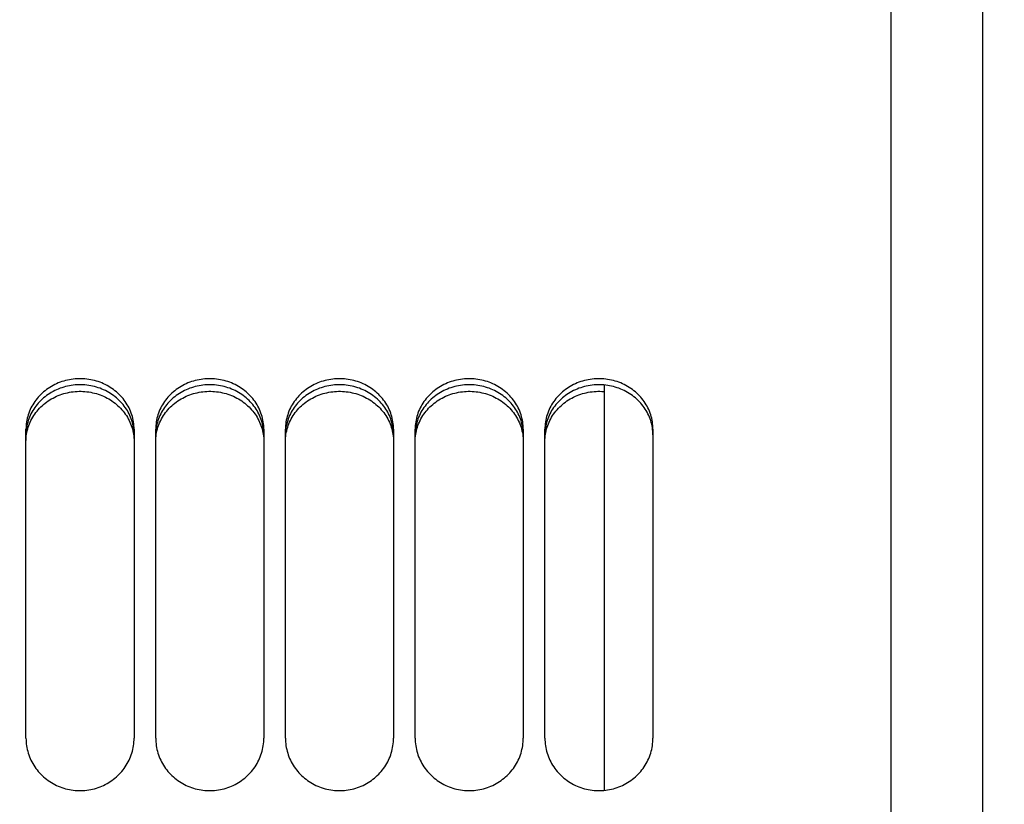
# Paper-space layout 'LSA473-8-002_1' of a CAD drawing. Units: millimetres. Extents: x 0 to 594, y 0 to 420.
# Drawn here: x 309 to 332, y 259 to 277 of the extents above; entities that cross this region are included whole.
import ezdxf

# ---------------------------------------------------------------- set-up
doc = ezdxf.new("R2010")
doc.units = ezdxf.units.MM
doc.header["$LTSCALE"] = 32.67
doc.layers.get('0').update_dxf_attribs({"linetype": 'CONTINUOUS'})
doc.layers.add('SOLIDES', color=7, linetype='CONTINUOUS')
doc.styles.get("Standard").update_dxf_attribs({"font": 'txt', "width": 0.85})
doc.dimstyles.new('DIMSTYLE_5', dxfattribs={"dimtxt": 3.5, "dimasz": 3.5, "dimexe": 1.5, "dimexo": 1, "dimgap": 0.875, "dimtad": 1, "dimdec": 0, "dimlfac": 4, "dimtxsty": 'STANDARD', "dimblk": '_FILLED', "dimblk1": '_FILLED', "dimblk2": '_FILLED', "dimcen": 0.09, "dimclrt": 5, "dimadec": 0, "dimazin": 0, "dimtp": 0.0001, "dimtm": 0.0001, "dimtfac": 1, "dimtdec": 0, "dimtofl": 0, "dimtmove": 0, "dimatfit": 3, "dimldrblk": '_FILLED', "dimfxl": 1, "dimtolj": 1, "dimarcsym": 0})

# ---------------------------------------------------------------- blocks, each defined once
blk = doc.blocks.new('_FILLED')
at = {"color": 0, "linetype": 'BYBLOCK'}
blk.add_solid([(0, 0), (-1, 0.2143), (-1, -0.2143)], dxfattribs=at)
blk = doc.blocks.new('*D12')
at = {"color": 2, "linetype": 'CONTINUOUS'}
for p, q in [((82.461, 310.037), (82.461, 379.55)), ((346.536, 366.348), (346.536, 379.55)), ((82.461, 378.05), (214.499, 378.05)), ((346.536, 378.05), (214.499, 378.05)), ((346.536, 253.102), (346.536, 363.096))]:
    blk.add_line(p, q, dxfattribs=at)
at = {"color": 2, "linetype": 'CONTINUOUS', "xscale": 3.5, "yscale": 3.5, "zscale": 3.5, "rotation": 180}
blk.add_blockref('_FILLED', (82.461, 378.05), dxfattribs=at)
at = {"color": 2, "linetype": 'CONTINUOUS', "xscale": 3.5, "yscale": 3.5, "zscale": 3.5}
blk.add_blockref('_FILLED', (346.536, 378.05), dxfattribs=at)
at = {"color": 5, "linetype": 'CONTINUOUS', "insert": (214.499, 382.425), "char_height": 3.5, "width": 17.85, "attachment_point": 2, "line_spacing_factor": 0.9}
blk.add_mtext('1056', dxfattribs=at)

psp = doc.layouts.new('LSA473-8-002_1')

# ---------------------------------------------------------------- linework, layer by layer
at = {"color": 7, "linetype": 'CONTINUOUS'}
for p, q in [((331.71105, 227.232693), (331.71105, 290.906828)), ((322.96105, 268.653119), (322.96105, 259.278392))]:
    psp.add_line(p, q, dxfattribs=at)
at = {"layer": 'SOLIDES', "color": 7, "linetype": 'CONTINUOUS'}
for p, q in [((329.58605, 287.051798), (329.58605, 162.596053)), ((309.58605, 260.484006), (309.58605, 267.631251)), ((312.08605, 267.631251), (312.08605, 260.484006)), ((312.58605, 260.484006), (312.58605, 267.631251)), ((315.08605, 267.631251), (315.08605, 260.484006)), ((315.58605, 260.484006), (315.58605, 267.631251)), ((318.08605, 267.631251), (318.08605, 260.484006)), ((318.58605, 260.484006), (318.58605, 267.631251)), ((321.08605, 267.631251), (321.08605, 260.484006)), ((321.58605, 260.484006), (321.58605, 267.631251)), ((324.08605, 267.631251), (324.08605, 260.484006))]:
    psp.add_line(p, q, dxfattribs=at)
at = {"layer": 'SOLIDES', "color": 3, "linetype": 'CONTINUOUS'}
for p, q in [((309.599054, 267.664301), (309.593356, 267.622561)), ((312.078744, 267.622561), (312.073046, 267.664301)), ((312.599054, 267.664301), (312.593356, 267.622561)), ((315.078744, 267.622561), (315.073046, 267.664301)), ((315.599054, 267.664301), (315.593356, 267.622561)), ((318.078744, 267.622561), (318.073046, 267.664301)), ((318.599054, 267.664301), (318.593356, 267.622561)), ((321.078744, 267.622561), (321.073046, 267.664301)), ((321.599054, 267.664301), (321.593356, 267.622561)), ((324.078744, 267.622561), (324.073046, 267.664301))]:
    psp.add_line(p, q, dxfattribs=at)
at = {"layer": 'SOLIDES', "color": 7, "linetype": 'CONTINUOUS'}
for points in [[(312.08605, 267.631251), (312.085233, 267.673444), (312.082783, 267.715562), (312.0787, 267.757605), (312.072969, 267.799668), (312.065604, 267.841656), (312.056651, 267.883279), (312.046103, 267.924506), (312.033966, 267.965367), (312.020302, 268.005667), (312.005124, 268.045357), (311.98842, 268.084485), (311.970216, 268.122996), (311.950494, 268.160915), (311.929272, 268.198217), (311.906625, 268.234768), (311.88252, 268.270606), (311.856992, 268.305694), (311.830219, 268.339791), (311.802234, 268.372847), (311.773006, 268.404913), (311.742617, 268.435903), (311.711081, 268.465801), (311.678385, 268.494624), (311.644577, 268.522332), (311.609606, 268.548958), (311.573524, 268.57447), (311.53653, 268.598724), (311.498609, 268.621716), (311.459775, 268.643451), (311.420273, 268.663801), (311.380163, 268.682733), (311.339385, 268.700281), (311.297997, 268.716424), (311.255988, 268.731166), (311.213369, 268.744505), (311.17023, 268.756411), (311.1265, 268.766897), (311.082251, 268.775951), (311.037785, 268.783507), (310.993141, 268.78955), (310.94828, 268.794097), (310.903388, 268.797129), (310.858506, 268.798643), (310.813593, 268.798643), (310.768711, 268.797129), (310.723819, 268.794097), (310.678959, 268.78955), (310.634315, 268.783507), (310.589849, 268.775951), (310.5456, 268.766897), (310.50187, 268.756411), (310.458731, 268.744505), (310.416112, 268.731166), (310.374103, 268.716424), (310.332714, 268.700281), (310.291936, 268.682733), (310.251827, 268.663801), (310.212325, 268.643451), (310.173491, 268.621716), (310.13557, 268.598724), (310.098575, 268.57447), (310.062493, 268.548958), (310.027523, 268.522332), (309.993715, 268.494624), (309.961019, 268.465801), (309.929482, 268.435903), (309.899094, 268.404913), (309.869866, 268.372847), (309.841881, 268.339791), (309.815108, 268.305694), (309.789579, 268.270606), (309.765475, 268.234768), (309.742828, 268.198217), (309.721606, 268.160915), (309.701884, 268.122996), (309.683679, 268.084485), (309.666975, 268.045357), (309.651798, 268.005667), (309.638134, 267.965367), (309.625997, 267.924506), (309.615449, 267.883279), (309.606495, 267.841656), (309.599131, 267.799668), (309.5934, 267.757605), (309.589317, 267.715562), (309.586867, 267.673444), (309.58605, 267.631251)], [(315.08605, 267.631251), (315.085233, 267.673444), (315.082783, 267.715562), (315.0787, 267.757605), (315.072969, 267.799668), (315.065604, 267.841656), (315.056651, 267.883279), (315.046103, 267.924506), (315.033966, 267.965367), (315.020302, 268.005667), (315.005124, 268.045357), (314.98842, 268.084485), (314.970216, 268.122996), (314.950494, 268.160915), (314.929272, 268.198217), (314.906625, 268.234768), (314.88252, 268.270606), (314.856992, 268.305694), (314.830219, 268.339791), (314.802234, 268.372847), (314.773006, 268.404913), (314.742617, 268.435903), (314.711081, 268.465801), (314.678385, 268.494624), (314.644577, 268.522332), (314.609606, 268.548958), (314.573524, 268.57447), (314.53653, 268.598724), (314.498609, 268.621716), (314.459775, 268.643451), (314.420273, 268.663801), (314.380163, 268.682733), (314.339385, 268.700281), (314.297997, 268.716424), (314.255988, 268.731166), (314.213369, 268.744505), (314.17023, 268.756411), (314.1265, 268.766897), (314.082251, 268.775951), (314.037785, 268.783507), (313.993141, 268.78955), (313.94828, 268.794097), (313.903388, 268.797129), (313.858506, 268.798643), (313.813593, 268.798643), (313.768711, 268.797129), (313.723819, 268.794097), (313.678959, 268.78955), (313.634315, 268.783507), (313.589849, 268.775951), (313.5456, 268.766897), (313.50187, 268.756411), (313.458731, 268.744505), (313.416112, 268.731166), (313.374103, 268.716424), (313.332714, 268.700281), (313.291936, 268.682733), (313.251827, 268.663801), (313.212325, 268.643451), (313.173491, 268.621716), (313.13557, 268.598724), (313.098575, 268.57447), (313.062493, 268.548958), (313.027523, 268.522332), (312.993715, 268.494624), (312.961019, 268.465801), (312.929482, 268.435903), (312.899094, 268.404913), (312.869866, 268.372847), (312.841881, 268.339791), (312.815108, 268.305694), (312.789579, 268.270606), (312.765475, 268.234768), (312.742828, 268.198217), (312.721606, 268.160915), (312.701884, 268.122996), (312.683679, 268.084485), (312.666975, 268.045357), (312.651798, 268.005667), (312.638134, 267.965367), (312.625997, 267.924506), (312.615449, 267.883279), (312.606495, 267.841656), (312.599131, 267.799668), (312.5934, 267.757605), (312.589317, 267.715562), (312.586867, 267.673444), (312.58605, 267.631251)], [(318.08605, 267.631251), (318.085233, 267.673444), (318.082783, 267.715562), (318.0787, 267.757605), (318.072969, 267.799668), (318.065604, 267.841656), (318.056651, 267.883279), (318.046103, 267.924506), (318.033966, 267.965367), (318.020302, 268.005667), (318.005124, 268.045357), (317.98842, 268.084485), (317.970216, 268.122996), (317.950494, 268.160915), (317.929272, 268.198217), (317.906625, 268.234768), (317.88252, 268.270606), (317.856992, 268.305694), (317.830219, 268.339791), (317.802234, 268.372847), (317.773006, 268.404913), (317.742617, 268.435903), (317.711081, 268.465801), (317.678385, 268.494624), (317.644577, 268.522332), (317.609606, 268.548958), (317.573524, 268.57447), (317.53653, 268.598724), (317.498609, 268.621716), (317.459775, 268.643451), (317.420273, 268.663801), (317.380163, 268.682733), (317.339385, 268.700281), (317.297997, 268.716424), (317.255988, 268.731166), (317.213369, 268.744505), (317.17023, 268.756411), (317.1265, 268.766897), (317.082251, 268.775951), (317.037785, 268.783507), (316.993141, 268.78955), (316.94828, 268.794097), (316.903388, 268.797129), (316.858506, 268.798643), (316.813593, 268.798643), (316.768711, 268.797129), (316.723819, 268.794097), (316.678959, 268.78955), (316.634315, 268.783507), (316.589849, 268.775951), (316.5456, 268.766897), (316.50187, 268.756411), (316.458731, 268.744505), (316.416112, 268.731166), (316.374103, 268.716424), (316.332714, 268.700281), (316.291936, 268.682733), (316.251827, 268.663801), (316.212325, 268.643451), (316.173491, 268.621716), (316.13557, 268.598724), (316.098575, 268.57447), (316.062493, 268.548958), (316.027523, 268.522332), (315.993715, 268.494624), (315.961019, 268.465801), (315.929482, 268.435903), (315.899094, 268.404913), (315.869866, 268.372847), (315.841881, 268.339791), (315.815108, 268.305694), (315.789579, 268.270606), (315.765475, 268.234768), (315.742828, 268.198217), (315.721606, 268.160915), (315.701884, 268.122996), (315.683679, 268.084485), (315.666975, 268.045357), (315.651798, 268.005667), (315.638134, 267.965367), (315.625997, 267.924506), (315.615449, 267.883279), (315.606495, 267.841656), (315.599131, 267.799668), (315.5934, 267.757605), (315.589317, 267.715562), (315.586867, 267.673444), (315.58605, 267.631251)], [(321.08605, 267.631251), (321.085233, 267.673444), (321.082783, 267.715562), (321.0787, 267.757605), (321.072969, 267.799668), (321.065604, 267.841656), (321.056651, 267.883279), (321.046103, 267.924506), (321.033966, 267.965367), (321.020302, 268.005667), (321.005124, 268.045357), (320.98842, 268.084485), (320.970216, 268.122996), (320.950494, 268.160915), (320.929272, 268.198217), (320.906625, 268.234768), (320.88252, 268.270606), (320.856992, 268.305694), (320.830219, 268.339791), (320.802234, 268.372847), (320.773006, 268.404913), (320.742617, 268.435903), (320.711081, 268.465801), (320.678385, 268.494624), (320.644577, 268.522332), (320.609606, 268.548958), (320.573524, 268.57447), (320.53653, 268.598724), (320.498609, 268.621716), (320.459775, 268.643451), (320.420273, 268.663801), (320.380163, 268.682733), (320.339385, 268.700281), (320.297997, 268.716424), (320.255988, 268.731166), (320.213369, 268.744505), (320.17023, 268.756411), (320.1265, 268.766897), (320.082251, 268.775951), (320.037785, 268.783507), (319.993141, 268.78955), (319.94828, 268.794097), (319.903388, 268.797129), (319.858506, 268.798643), (319.813593, 268.798643), (319.768711, 268.797129), (319.723819, 268.794097), (319.678959, 268.78955), (319.634315, 268.783507), (319.589849, 268.775951), (319.5456, 268.766897), (319.50187, 268.756411), (319.458731, 268.744505), (319.416112, 268.731166), (319.374103, 268.716424), (319.332714, 268.700281), (319.291936, 268.682733), (319.251827, 268.663801), (319.212325, 268.643451), (319.173491, 268.621716), (319.13557, 268.598724), (319.098575, 268.57447), (319.062493, 268.548958), (319.027523, 268.522332), (318.993715, 268.494624), (318.961019, 268.465801), (318.929482, 268.435903), (318.899094, 268.404913), (318.869866, 268.372847), (318.841881, 268.339791), (318.815108, 268.305694), (318.789579, 268.270606), (318.765475, 268.234768), (318.742828, 268.198217), (318.721606, 268.160915), (318.701884, 268.122996), (318.683679, 268.084485), (318.666975, 268.045357), (318.651798, 268.005667), (318.638134, 267.965367), (318.625997, 267.924506), (318.615449, 267.883279), (318.606495, 267.841656), (318.599131, 267.799668), (318.5934, 267.757605), (318.589317, 267.715562), (318.586867, 267.673444), (318.58605, 267.631251)], [(324.08605, 267.631251), (324.085233, 267.673444), (324.082783, 267.715562), (324.0787, 267.757605), (324.072969, 267.799668), (324.065604, 267.841656), (324.056651, 267.883279), (324.046103, 267.924506), (324.033966, 267.965367), (324.020302, 268.005667), (324.005124, 268.045357), (323.98842, 268.084485), (323.970216, 268.122996), (323.950494, 268.160915), (323.929272, 268.198217), (323.906625, 268.234768), (323.88252, 268.270606), (323.856992, 268.305694), (323.830219, 268.339791), (323.802234, 268.372847), (323.773006, 268.404913), (323.742617, 268.435903), (323.711081, 268.465801), (323.678385, 268.494624), (323.644577, 268.522332), (323.609606, 268.548958), (323.573524, 268.57447), (323.53653, 268.598724), (323.498609, 268.621716), (323.459775, 268.643451), (323.420273, 268.663801), (323.380163, 268.682733), (323.339385, 268.700281), (323.297997, 268.716424), (323.255988, 268.731166), (323.213369, 268.744505), (323.17023, 268.756411), (323.1265, 268.766897), (323.082251, 268.775951), (323.037785, 268.783507), (322.993141, 268.78955), (322.94828, 268.794097), (322.903388, 268.797129), (322.858506, 268.798643), (322.813593, 268.798643), (322.768711, 268.797129), (322.723819, 268.794097), (322.678959, 268.78955), (322.634315, 268.783507), (322.589849, 268.775951), (322.5456, 268.766897), (322.50187, 268.756411), (322.458731, 268.744505), (322.416112, 268.731166), (322.374103, 268.716424), (322.332714, 268.700281), (322.291936, 268.682733), (322.251827, 268.663801), (322.212325, 268.643451), (322.173491, 268.621716), (322.13557, 268.598724), (322.098575, 268.57447), (322.062493, 268.548958), (322.027523, 268.522332), (321.993715, 268.494624), (321.961019, 268.465801), (321.929482, 268.435903), (321.899094, 268.404913), (321.869866, 268.372847), (321.841881, 268.339791), (321.815108, 268.305694), (321.789579, 268.270606), (321.765475, 268.234768), (321.742828, 268.198217), (321.721606, 268.160915), (321.701884, 268.122996), (321.683679, 268.084485), (321.666975, 268.045357), (321.651798, 268.005667), (321.638134, 267.965367), (321.625997, 267.924506), (321.615449, 267.883279), (321.606495, 267.841656), (321.599131, 267.799668), (321.5934, 267.757605), (321.589317, 267.715562), (321.586867, 267.673444), (321.58605, 267.631251)], [(309.58605, 260.484006), (309.586867, 260.440435), (309.589317, 260.396926), (309.5934, 260.353478), (309.599131, 260.309991), (309.606495, 260.266566), (309.615449, 260.223503), (309.625997, 260.180833), (309.638134, 260.138525), (309.651798, 260.096784), (309.666975, 260.055658), (309.683679, 260.0151), (309.701884, 259.975169), (309.721606, 259.935837), (309.742828, 259.897132), (309.765475, 259.859193), (309.789579, 259.821982), (309.815108, 259.785538), (309.841881, 259.750112), (309.869866, 259.715757), (309.899094, 259.682421), (309.929482, 259.650195), (309.961019, 259.619094), (309.993715, 259.589105), (310.027523, 259.560268), (310.062493, 259.53255), (310.098575, 259.505986), (310.13557, 259.480726), (310.173491, 259.456775), (310.212325, 259.434129), (310.251827, 259.41292), (310.291936, 259.393188), (310.332714, 259.374894), (310.374103, 259.358062), (310.416112, 259.342689), (310.458731, 259.328778), (310.50187, 259.316359), (310.5456, 259.305421), (310.589849, 259.295975), (310.634315, 259.288091), (310.678959, 259.281786), (310.723819, 259.277042), (310.768711, 259.273877), (310.813593, 259.272298), (310.858506, 259.272298), (310.903388, 259.273877), (310.94828, 259.277042), (310.993141, 259.281786), (311.037785, 259.288091), (311.082251, 259.295975), (311.1265, 259.305421), (311.17023, 259.316359), (311.213369, 259.328778), (311.255988, 259.342689), (311.297997, 259.358062), (311.339385, 259.374894), (311.380163, 259.393188), (311.420273, 259.41292), (311.459775, 259.434129), (311.498609, 259.456775), (311.53653, 259.480726), (311.573524, 259.505986), (311.609606, 259.53255), (311.644577, 259.560268), (311.678385, 259.589105), (311.711081, 259.619094), (311.742617, 259.650195), (311.773006, 259.682421), (311.802234, 259.715757), (311.830219, 259.750112), (311.856992, 259.785538), (311.88252, 259.821982), (311.906625, 259.859193), (311.929272, 259.897132), (311.950494, 259.935837), (311.970216, 259.975169), (311.98842, 260.0151), (312.005124, 260.055658), (312.020302, 260.096784), (312.033966, 260.138525), (312.046103, 260.180833), (312.056651, 260.223503), (312.065604, 260.266566), (312.072969, 260.309991), (312.0787, 260.353478), (312.082783, 260.396926), (312.085233, 260.440435), (312.08605, 260.484006)], [(312.58605, 260.484006), (312.586867, 260.440435), (312.589317, 260.396926), (312.5934, 260.353478), (312.599131, 260.309991), (312.606495, 260.266566), (312.615449, 260.223503), (312.625997, 260.180833), (312.638134, 260.138525), (312.651798, 260.096784), (312.666975, 260.055658), (312.683679, 260.0151), (312.701884, 259.975169), (312.721606, 259.935837), (312.742828, 259.897132), (312.765475, 259.859193), (312.789579, 259.821982), (312.815108, 259.785538), (312.841881, 259.750112), (312.869866, 259.715757), (312.899094, 259.682421), (312.929482, 259.650195), (312.961019, 259.619094), (312.993715, 259.589105), (313.027523, 259.560268), (313.062493, 259.53255), (313.098575, 259.505986), (313.13557, 259.480726), (313.173491, 259.456775), (313.212325, 259.434129), (313.251827, 259.41292), (313.291936, 259.393188), (313.332714, 259.374894), (313.374103, 259.358062), (313.416112, 259.342689), (313.458731, 259.328778), (313.50187, 259.316359), (313.5456, 259.305421), (313.589849, 259.295975), (313.634315, 259.288091), (313.678959, 259.281786), (313.723819, 259.277042), (313.768711, 259.273877), (313.813593, 259.272298), (313.858506, 259.272298), (313.903388, 259.273877), (313.94828, 259.277042), (313.993141, 259.281786), (314.037785, 259.288091), (314.082251, 259.295975), (314.1265, 259.305421), (314.17023, 259.316359), (314.213369, 259.328778), (314.255988, 259.342689), (314.297997, 259.358062), (314.339385, 259.374894), (314.380163, 259.393188), (314.420273, 259.41292), (314.459775, 259.434129), (314.498609, 259.456775), (314.53653, 259.480726), (314.573524, 259.505986), (314.609606, 259.53255), (314.644577, 259.560268), (314.678385, 259.589105), (314.711081, 259.619094), (314.742617, 259.650195), (314.773006, 259.682421), (314.802234, 259.715757), (314.830219, 259.750112), (314.856992, 259.785538), (314.88252, 259.821982), (314.906625, 259.859193), (314.929272, 259.897132), (314.950494, 259.935837), (314.970216, 259.975169), (314.98842, 260.0151), (315.005124, 260.055658), (315.020302, 260.096784), (315.033966, 260.138525), (315.046103, 260.180833), (315.056651, 260.223503), (315.065604, 260.266566), (315.072969, 260.309991), (315.0787, 260.353478), (315.082783, 260.396926), (315.085233, 260.440435), (315.08605, 260.484006)], [(315.58605, 260.484006), (315.586867, 260.440435), (315.589317, 260.396926), (315.5934, 260.353478), (315.599131, 260.309991), (315.606495, 260.266566), (315.615449, 260.223503), (315.625997, 260.180833), (315.638134, 260.138525), (315.651798, 260.096784), (315.666975, 260.055658), (315.683679, 260.0151), (315.701884, 259.975169), (315.721606, 259.935837), (315.742828, 259.897132), (315.765475, 259.859193), (315.789579, 259.821982), (315.815108, 259.785538), (315.841881, 259.750112), (315.869866, 259.715757), (315.899094, 259.682421), (315.929482, 259.650195), (315.961019, 259.619094), (315.993715, 259.589105), (316.027523, 259.560268), (316.062493, 259.53255), (316.098575, 259.505986), (316.13557, 259.480726), (316.173491, 259.456775), (316.212325, 259.434129), (316.251827, 259.41292), (316.291936, 259.393188), (316.332714, 259.374894), (316.374103, 259.358062), (316.416112, 259.342689), (316.458731, 259.328778), (316.50187, 259.316359), (316.5456, 259.305421), (316.589849, 259.295975), (316.634315, 259.288091), (316.678959, 259.281786), (316.723819, 259.277042), (316.768711, 259.273877), (316.813593, 259.272298), (316.858506, 259.272298), (316.903388, 259.273877), (316.94828, 259.277042), (316.993141, 259.281786), (317.037785, 259.288091), (317.082251, 259.295975), (317.1265, 259.305421), (317.17023, 259.316359), (317.213369, 259.328778), (317.255988, 259.342689), (317.297997, 259.358062), (317.339385, 259.374894), (317.380163, 259.393188), (317.420273, 259.41292), (317.459775, 259.434129), (317.498609, 259.456775), (317.53653, 259.480726), (317.573524, 259.505986), (317.609606, 259.53255), (317.644577, 259.560268), (317.678385, 259.589105), (317.711081, 259.619094), (317.742617, 259.650195), (317.773006, 259.682421), (317.802234, 259.715757), (317.830219, 259.750112), (317.856992, 259.785538), (317.88252, 259.821982), (317.906625, 259.859193), (317.929272, 259.897132), (317.950494, 259.935837), (317.970216, 259.975169), (317.98842, 260.0151), (318.005124, 260.055658), (318.020302, 260.096784), (318.033966, 260.138525), (318.046103, 260.180833), (318.056651, 260.223503), (318.065604, 260.266566), (318.072969, 260.309991), (318.0787, 260.353478), (318.082783, 260.396926), (318.085233, 260.440435), (318.08605, 260.484006)], [(318.58605, 260.484006), (318.586867, 260.440435), (318.589317, 260.396926), (318.5934, 260.353478), (318.599131, 260.309991), (318.606495, 260.266566), (318.615449, 260.223503), (318.625997, 260.180833), (318.638134, 260.138525), (318.651798, 260.096784), (318.666975, 260.055658), (318.683679, 260.0151), (318.701884, 259.975169), (318.721606, 259.935837), (318.742828, 259.897132), (318.765475, 259.859193), (318.789579, 259.821982), (318.815108, 259.785538), (318.841881, 259.750112), (318.869866, 259.715757), (318.899094, 259.682421), (318.929482, 259.650195), (318.961019, 259.619094), (318.993715, 259.589105), (319.027523, 259.560268), (319.062493, 259.53255), (319.098575, 259.505986), (319.13557, 259.480726), (319.173491, 259.456775), (319.212325, 259.434129), (319.251827, 259.41292), (319.291936, 259.393188), (319.332714, 259.374894), (319.374103, 259.358062), (319.416112, 259.342689), (319.458731, 259.328778), (319.50187, 259.316359), (319.5456, 259.305421), (319.589849, 259.295975), (319.634315, 259.288091), (319.678959, 259.281786), (319.723819, 259.277042), (319.768711, 259.273877), (319.813593, 259.272298), (319.858506, 259.272298), (319.903388, 259.273877), (319.94828, 259.277042), (319.993141, 259.281786), (320.037785, 259.288091), (320.082251, 259.295975), (320.1265, 259.305421), (320.17023, 259.316359), (320.213369, 259.328778), (320.255988, 259.342689), (320.297997, 259.358062), (320.339385, 259.374894), (320.380163, 259.393188), (320.420273, 259.41292), (320.459775, 259.434129), (320.498609, 259.456775), (320.53653, 259.480726), (320.573524, 259.505986), (320.609606, 259.53255), (320.644577, 259.560268), (320.678385, 259.589105), (320.711081, 259.619094), (320.742617, 259.650195), (320.773006, 259.682421), (320.802234, 259.715757), (320.830219, 259.750112), (320.856992, 259.785538), (320.88252, 259.821982), (320.906625, 259.859193), (320.929272, 259.897132), (320.950494, 259.935837), (320.970216, 259.975169), (320.98842, 260.0151), (321.005124, 260.055658), (321.020302, 260.096784), (321.033966, 260.138525), (321.046103, 260.180833), (321.056651, 260.223503), (321.065604, 260.266566), (321.072969, 260.309991), (321.0787, 260.353478), (321.082783, 260.396926), (321.085233, 260.440435), (321.08605, 260.484006)], [(321.58605, 260.484006), (321.586867, 260.440435), (321.589317, 260.396926), (321.5934, 260.353478), (321.599131, 260.309991), (321.606495, 260.266566), (321.615449, 260.223503), (321.625997, 260.180833), (321.638134, 260.138525), (321.651798, 260.096784), (321.666975, 260.055658), (321.683679, 260.0151), (321.701884, 259.975169), (321.721606, 259.935837), (321.742828, 259.897132), (321.765475, 259.859193), (321.789579, 259.821982), (321.815108, 259.785538), (321.841881, 259.750112), (321.869866, 259.715757), (321.899094, 259.682421), (321.929482, 259.650195), (321.961019, 259.619094), (321.993715, 259.589105), (322.027523, 259.560268), (322.062493, 259.53255), (322.098575, 259.505986), (322.13557, 259.480726), (322.173491, 259.456775), (322.212325, 259.434129), (322.251827, 259.41292), (322.291936, 259.393188), (322.332714, 259.374894), (322.374103, 259.358062), (322.416112, 259.342689), (322.458731, 259.328778), (322.50187, 259.316359), (322.5456, 259.305421), (322.589849, 259.295975), (322.634315, 259.288091), (322.678959, 259.281786), (322.723819, 259.277042), (322.768711, 259.273877), (322.813593, 259.272298), (322.858506, 259.272298), (322.903388, 259.273877), (322.94828, 259.277042), (322.993141, 259.281786), (323.037785, 259.288091), (323.082251, 259.295975), (323.1265, 259.305421), (323.17023, 259.316359), (323.213369, 259.328778), (323.255988, 259.342689), (323.297997, 259.358062), (323.339385, 259.374894), (323.380163, 259.393188), (323.420273, 259.41292), (323.459775, 259.434129), (323.498609, 259.456775), (323.53653, 259.480726), (323.573524, 259.505986), (323.609606, 259.53255), (323.644577, 259.560268), (323.678385, 259.589105), (323.711081, 259.619094), (323.742617, 259.650195), (323.773006, 259.682421), (323.802234, 259.715757), (323.830219, 259.750112), (323.856992, 259.785538), (323.88252, 259.821982), (323.906625, 259.859193), (323.929272, 259.897132), (323.950494, 259.935837), (323.970216, 259.975169), (323.98842, 260.0151), (324.005124, 260.055658), (324.020302, 260.096784), (324.033966, 260.138525), (324.046103, 260.180833), (324.056651, 260.223503), (324.065604, 260.266566), (324.072969, 260.309991), (324.0787, 260.353478), (324.082783, 260.396926), (324.085233, 260.440435), (324.08605, 260.484006)]]:
    psp.add_lwpolyline(points, dxfattribs=at)
at = {"layer": 'SOLIDES', "color": 3, "linetype": 'CONTINUOUS'}
for points in [[(312.073046, 267.664301), (312.065725, 267.705969), (312.056821, 267.747281), (312.046331, 267.788206), (312.034259, 267.828775), (312.020665, 267.868793), (312.005562, 267.908214), (311.988939, 267.947085), (311.970817, 267.98535), (311.95118, 268.023035), (311.930046, 268.060115), (311.907485, 268.09646), (311.883463, 268.132107), (311.858015, 268.16702), (311.831318, 268.200958), (311.803402, 268.233872), (311.774236, 268.265811), (311.743904, 268.296686), (311.712418, 268.326482), (311.679765, 268.355215), (311.645991, 268.382844), (311.611044, 268.409403), (311.574976, 268.434858), (311.537982, 268.459066), (311.500047, 268.482023), (311.461187, 268.503733), (311.421647, 268.524065), (311.381489, 268.542985), (311.34065, 268.560527), (311.299192, 268.576668), (311.257105, 268.59141), (311.214399, 268.604752), (311.171165, 268.616662), (311.127329, 268.627153), (311.082966, 268.636214), (311.038379, 268.643777), (310.993609, 268.649825), (310.948616, 268.654377), (310.903591, 268.657413), (310.858574, 268.658928), (310.813525, 268.658928), (310.768509, 268.657413), (310.723483, 268.654377), (310.678491, 268.649825), (310.633721, 268.643777), (310.589134, 268.636214), (310.54477, 268.627153), (310.500935, 268.616662), (310.4577, 268.604752), (310.414994, 268.59141), (310.372907, 268.576668), (310.33145, 268.560527), (310.290611, 268.542985), (310.250452, 268.524065), (310.210912, 268.503733), (310.172052, 268.482023), (310.134118, 268.459066), (310.097124, 268.434858), (310.061056, 268.409403), (310.026109, 268.382844), (309.992335, 268.355215), (309.959682, 268.326482), (309.928196, 268.296686), (309.897864, 268.265811), (309.868698, 268.233872), (309.840782, 268.200958), (309.814084, 268.16702), (309.788637, 268.132107), (309.764615, 268.09646), (309.742054, 268.060115), (309.72092, 268.023035), (309.701283, 267.98535), (309.683161, 267.947085), (309.666537, 267.908214), (309.651435, 267.868793), (309.637841, 267.828775), (309.625769, 267.788206), (309.615278, 267.747281), (309.606375, 267.705969), (309.599054, 267.664301)], [(309.615278, 267.595615), (309.625769, 267.636574), (309.637841, 267.677176), (309.651435, 267.717227), (309.666537, 267.75668), (309.683161, 267.795583), (309.701283, 267.833879), (309.72092, 267.871595), (309.742054, 267.908706), (309.764615, 267.945081), (309.788637, 267.980757), (309.814084, 268.015699), (309.840782, 268.049665), (309.868698, 268.082606), (309.897864, 268.114572), (309.928196, 268.145473), (309.959682, 268.175293), (309.992335, 268.20405), (310.026109, 268.231702), (310.061056, 268.258283), (310.097124, 268.28376), (310.134118, 268.307989), (310.172052, 268.330965), (310.210912, 268.352693), (310.250452, 268.373042), (310.290611, 268.391977), (310.33145, 268.409534), (310.372907, 268.425689), (310.414994, 268.440443), (310.4577, 268.453796), (310.500935, 268.465717), (310.54477, 268.476217), (310.589134, 268.485285), (310.633721, 268.492854), (310.678491, 268.498908), (310.723483, 268.503463), (310.768509, 268.506502), (310.813525, 268.508018), (310.858574, 268.508018), (310.903591, 268.506502), (310.948616, 268.503463), (310.993609, 268.498908), (311.038379, 268.492854), (311.082966, 268.485285), (311.127329, 268.476217), (311.171165, 268.465717), (311.214399, 268.453796), (311.257105, 268.440443), (311.299192, 268.425689), (311.34065, 268.409534), (311.381489, 268.391977), (311.421647, 268.373042), (311.461187, 268.352693), (311.500047, 268.330965), (311.537982, 268.307989), (311.574976, 268.28376), (311.611044, 268.258283), (311.645991, 268.231702), (311.679765, 268.20405), (311.712418, 268.175293), (311.743904, 268.145473), (311.774236, 268.114572), (311.803402, 268.082606), (311.831318, 268.049665), (311.858015, 268.015699), (311.883463, 267.980757), (311.907485, 267.945081), (311.930046, 267.908706), (311.95118, 267.871595), (311.970817, 267.833879), (311.988939, 267.795583), (312.005562, 267.75668), (312.020665, 267.717227), (312.034259, 267.677176), (312.046331, 267.636574), (312.056821, 267.595615)], [(315.073046, 267.664301), (315.065725, 267.705969), (315.056821, 267.747281), (315.046331, 267.788206), (315.034259, 267.828775), (315.020665, 267.868793), (315.005562, 267.908214), (314.988939, 267.947085), (314.970817, 267.98535), (314.95118, 268.023035), (314.930046, 268.060115), (314.907485, 268.09646), (314.883463, 268.132107), (314.858015, 268.16702), (314.831318, 268.200958), (314.803402, 268.233872), (314.774236, 268.265811), (314.743904, 268.296686), (314.712418, 268.326482), (314.679765, 268.355215), (314.645991, 268.382844), (314.611044, 268.409403), (314.574976, 268.434858), (314.537982, 268.459066), (314.500047, 268.482023), (314.461187, 268.503733), (314.421647, 268.524065), (314.381489, 268.542985), (314.34065, 268.560527), (314.299192, 268.576668), (314.257105, 268.59141), (314.214399, 268.604752), (314.171165, 268.616662), (314.127329, 268.627153), (314.082966, 268.636214), (314.038379, 268.643777), (313.993609, 268.649825), (313.948616, 268.654377), (313.903591, 268.657413), (313.858574, 268.658928), (313.813525, 268.658928), (313.768509, 268.657413), (313.723483, 268.654377), (313.678491, 268.649825), (313.633721, 268.643777), (313.589134, 268.636214), (313.54477, 268.627153), (313.500935, 268.616662), (313.4577, 268.604752), (313.414994, 268.59141), (313.372907, 268.576668), (313.33145, 268.560527), (313.290611, 268.542985), (313.250452, 268.524065), (313.210912, 268.503733), (313.172052, 268.482023), (313.134118, 268.459066), (313.097124, 268.434858), (313.061056, 268.409403), (313.026109, 268.382844), (312.992335, 268.355215), (312.959682, 268.326482), (312.928196, 268.296686), (312.897864, 268.265811), (312.868698, 268.233872), (312.840782, 268.200958), (312.814084, 268.16702), (312.788637, 268.132107), (312.764615, 268.09646), (312.742054, 268.060115), (312.72092, 268.023035), (312.701283, 267.98535), (312.683161, 267.947085), (312.666537, 267.908214), (312.651435, 267.868793), (312.637841, 267.828775), (312.625769, 267.788206), (312.615278, 267.747281), (312.606375, 267.705969), (312.599054, 267.664301)], [(312.615278, 267.595615), (312.625769, 267.636574), (312.637841, 267.677176), (312.651435, 267.717227), (312.666537, 267.75668), (312.683161, 267.795583), (312.701283, 267.833879), (312.72092, 267.871595), (312.742054, 267.908706), (312.764615, 267.945081), (312.788637, 267.980757), (312.814084, 268.015699), (312.840782, 268.049665), (312.868698, 268.082606), (312.897864, 268.114572), (312.928196, 268.145473), (312.959682, 268.175293), (312.992335, 268.20405), (313.026109, 268.231702), (313.061056, 268.258283), (313.097124, 268.28376), (313.134118, 268.307989), (313.172052, 268.330965), (313.210912, 268.352693), (313.250452, 268.373042), (313.290611, 268.391977), (313.33145, 268.409534), (313.372907, 268.425689), (313.414994, 268.440443), (313.4577, 268.453796), (313.500935, 268.465717), (313.54477, 268.476217), (313.589134, 268.485285), (313.633721, 268.492854), (313.678491, 268.498908), (313.723483, 268.503463), (313.768509, 268.506502), (313.813525, 268.508018), (313.858574, 268.508018), (313.903591, 268.506502), (313.948616, 268.503463), (313.993609, 268.498908), (314.038379, 268.492854), (314.082966, 268.485285), (314.127329, 268.476217), (314.171165, 268.465717), (314.214399, 268.453796), (314.257105, 268.440443), (314.299192, 268.425689), (314.34065, 268.409534), (314.381489, 268.391977), (314.421647, 268.373042), (314.461187, 268.352693), (314.500047, 268.330965), (314.537982, 268.307989), (314.574976, 268.28376), (314.611044, 268.258283), (314.645991, 268.231702), (314.679765, 268.20405), (314.712418, 268.175293), (314.743904, 268.145473), (314.774236, 268.114572), (314.803402, 268.082606), (314.831318, 268.049665), (314.858015, 268.015699), (314.883463, 267.980757), (314.907485, 267.945081), (314.930046, 267.908706), (314.95118, 267.871595), (314.970817, 267.833879), (314.988939, 267.795583), (315.005562, 267.75668), (315.020665, 267.717227), (315.034259, 267.677176), (315.046331, 267.636574), (315.056821, 267.595615)], [(318.073046, 267.664301), (318.065725, 267.705969), (318.056821, 267.747281), (318.046331, 267.788206), (318.034259, 267.828775), (318.020665, 267.868793), (318.005562, 267.908214), (317.988939, 267.947085), (317.970817, 267.98535), (317.95118, 268.023035), (317.930046, 268.060115), (317.907485, 268.09646), (317.883463, 268.132107), (317.858015, 268.16702), (317.831318, 268.200958), (317.803402, 268.233872), (317.774236, 268.265811), (317.743904, 268.296686), (317.712418, 268.326482), (317.679765, 268.355215), (317.645991, 268.382844), (317.611044, 268.409403), (317.574976, 268.434858), (317.537982, 268.459066), (317.500047, 268.482023), (317.461187, 268.503733), (317.421647, 268.524065), (317.381489, 268.542985), (317.34065, 268.560527), (317.299192, 268.576668), (317.257105, 268.59141), (317.214399, 268.604752), (317.171165, 268.616662), (317.127329, 268.627153), (317.082966, 268.636214), (317.038379, 268.643777), (316.993609, 268.649825), (316.948616, 268.654377), (316.903591, 268.657413), (316.858574, 268.658928), (316.813525, 268.658928), (316.768509, 268.657413), (316.723483, 268.654377), (316.678491, 268.649825), (316.633721, 268.643777), (316.589134, 268.636214), (316.54477, 268.627153), (316.500935, 268.616662), (316.4577, 268.604752), (316.414994, 268.59141), (316.372907, 268.576668), (316.33145, 268.560527), (316.290611, 268.542985), (316.250452, 268.524065), (316.210912, 268.503733), (316.172052, 268.482023), (316.134118, 268.459066), (316.097124, 268.434858), (316.061056, 268.409403), (316.026109, 268.382844), (315.992335, 268.355215), (315.959682, 268.326482), (315.928196, 268.296686), (315.897864, 268.265811), (315.868698, 268.233872), (315.840782, 268.200958), (315.814084, 268.16702), (315.788637, 268.132107), (315.764615, 268.09646), (315.742054, 268.060115), (315.72092, 268.023035), (315.701283, 267.98535), (315.683161, 267.947085), (315.666537, 267.908214), (315.651435, 267.868793), (315.637841, 267.828775), (315.625769, 267.788206), (315.615278, 267.747281), (315.606375, 267.705969), (315.599054, 267.664301)], [(315.615278, 267.595615), (315.625769, 267.636574), (315.637841, 267.677176), (315.651435, 267.717227), (315.666537, 267.75668), (315.683161, 267.795583), (315.701283, 267.833879), (315.72092, 267.871595), (315.742054, 267.908706), (315.764615, 267.945081), (315.788637, 267.980757), (315.814084, 268.015699), (315.840782, 268.049665), (315.868698, 268.082606), (315.897864, 268.114572), (315.928196, 268.145473), (315.959682, 268.175293), (315.992335, 268.20405), (316.026109, 268.231702), (316.061056, 268.258283), (316.097124, 268.28376), (316.134118, 268.307989), (316.172052, 268.330965), (316.210912, 268.352693), (316.250452, 268.373042), (316.290611, 268.391977), (316.33145, 268.409534), (316.372907, 268.425689), (316.414994, 268.440443), (316.4577, 268.453796), (316.500935, 268.465717), (316.54477, 268.476217), (316.589134, 268.485285), (316.633721, 268.492854), (316.678491, 268.498908), (316.723483, 268.503463), (316.768509, 268.506502), (316.813525, 268.508018), (316.858574, 268.508018), (316.903591, 268.506502), (316.948616, 268.503463), (316.993609, 268.498908), (317.038379, 268.492854), (317.082966, 268.485285), (317.127329, 268.476217), (317.171165, 268.465717), (317.214399, 268.453796), (317.257105, 268.440443), (317.299192, 268.425689), (317.34065, 268.409534), (317.381489, 268.391977), (317.421647, 268.373042), (317.461187, 268.352693), (317.500047, 268.330965), (317.537982, 268.307989), (317.574976, 268.28376), (317.611044, 268.258283), (317.645991, 268.231702), (317.679765, 268.20405), (317.712418, 268.175293), (317.743904, 268.145473), (317.774236, 268.114572), (317.803402, 268.082606), (317.831318, 268.049665), (317.858015, 268.015699), (317.883463, 267.980757), (317.907485, 267.945081), (317.930046, 267.908706), (317.95118, 267.871595), (317.970817, 267.833879), (317.988939, 267.795583), (318.005562, 267.75668), (318.020665, 267.717227), (318.034259, 267.677176), (318.046331, 267.636574), (318.056821, 267.595615)], [(321.073046, 267.664301), (321.065725, 267.705969), (321.056821, 267.747281), (321.046331, 267.788206), (321.034259, 267.828775), (321.020665, 267.868793), (321.005562, 267.908214), (320.988939, 267.947085), (320.970817, 267.98535), (320.95118, 268.023035), (320.930046, 268.060115), (320.907485, 268.09646), (320.883463, 268.132107), (320.858015, 268.16702), (320.831318, 268.200958), (320.803402, 268.233872), (320.774236, 268.265811), (320.743904, 268.296686), (320.712418, 268.326482), (320.679765, 268.355215), (320.645991, 268.382844), (320.611044, 268.409403), (320.574976, 268.434858), (320.537982, 268.459066), (320.500047, 268.482023), (320.461187, 268.503733), (320.421647, 268.524065), (320.381489, 268.542985), (320.34065, 268.560527), (320.299192, 268.576668), (320.257105, 268.59141), (320.214399, 268.604752), (320.171165, 268.616662), (320.127329, 268.627153), (320.082966, 268.636214), (320.038379, 268.643777), (319.993609, 268.649825), (319.948616, 268.654377), (319.903591, 268.657413), (319.858574, 268.658928), (319.813525, 268.658928), (319.768509, 268.657413), (319.723483, 268.654377), (319.678491, 268.649825), (319.633721, 268.643777), (319.589134, 268.636214), (319.54477, 268.627153), (319.500935, 268.616662), (319.4577, 268.604752), (319.414994, 268.59141), (319.372907, 268.576668), (319.33145, 268.560527), (319.290611, 268.542985), (319.250452, 268.524065), (319.210912, 268.503733), (319.172052, 268.482023), (319.134118, 268.459066), (319.097124, 268.434858), (319.061056, 268.409403), (319.026109, 268.382844), (318.992335, 268.355215), (318.959682, 268.326482), (318.928196, 268.296686), (318.897864, 268.265811), (318.868698, 268.233872), (318.840782, 268.200958), (318.814084, 268.16702), (318.788637, 268.132107), (318.764615, 268.09646), (318.742054, 268.060115), (318.72092, 268.023035), (318.701283, 267.98535), (318.683161, 267.947085), (318.666537, 267.908214), (318.651435, 267.868793), (318.637841, 267.828775), (318.625769, 267.788206), (318.615278, 267.747281), (318.606375, 267.705969), (318.599054, 267.664301)], [(318.615278, 267.595615), (318.625769, 267.636574), (318.637841, 267.677176), (318.651435, 267.717227), (318.666537, 267.75668), (318.683161, 267.795583), (318.701283, 267.833879), (318.72092, 267.871595), (318.742054, 267.908706), (318.764615, 267.945081), (318.788637, 267.980757), (318.814084, 268.015699), (318.840782, 268.049665), (318.868698, 268.082606), (318.897864, 268.114572), (318.928196, 268.145473), (318.959682, 268.175293), (318.992335, 268.20405), (319.026109, 268.231702), (319.061056, 268.258283), (319.097124, 268.28376), (319.134118, 268.307989), (319.172052, 268.330965), (319.210912, 268.352693), (319.250452, 268.373042), (319.290611, 268.391977), (319.33145, 268.409534), (319.372907, 268.425689), (319.414994, 268.440443), (319.4577, 268.453796), (319.500935, 268.465717), (319.54477, 268.476217), (319.589134, 268.485285), (319.633721, 268.492854), (319.678491, 268.498908), (319.723483, 268.503463), (319.768509, 268.506502), (319.813525, 268.508018), (319.858574, 268.508018), (319.903591, 268.506502), (319.948616, 268.503463), (319.993609, 268.498908), (320.038379, 268.492854), (320.082966, 268.485285), (320.127329, 268.476217), (320.171165, 268.465717), (320.214399, 268.453796), (320.257105, 268.440443), (320.299192, 268.425689), (320.34065, 268.409534), (320.381489, 268.391977), (320.421647, 268.373042), (320.461187, 268.352693), (320.500047, 268.330965), (320.537982, 268.307989), (320.574976, 268.28376), (320.611044, 268.258283), (320.645991, 268.231702), (320.679765, 268.20405), (320.712418, 268.175293), (320.743904, 268.145473), (320.774236, 268.114572), (320.803402, 268.082606), (320.831318, 268.049665), (320.858015, 268.015699), (320.883463, 267.980757), (320.907485, 267.945081), (320.930046, 267.908706), (320.95118, 267.871595), (320.970817, 267.833879), (320.988939, 267.795583), (321.005562, 267.75668), (321.020665, 267.717227), (321.034259, 267.677176), (321.046331, 267.636574), (321.056821, 267.595615)], [(322.993609, 268.649825), (322.948616, 268.654377), (322.903591, 268.657413), (322.858574, 268.658928), (322.813525, 268.658928), (322.768509, 268.657413), (322.723483, 268.654377), (322.678491, 268.649825), (322.633721, 268.643777), (322.589134, 268.636214), (322.54477, 268.627153), (322.500935, 268.616662), (322.4577, 268.604752), (322.414994, 268.59141), (322.372907, 268.576668), (322.33145, 268.560527), (322.290611, 268.542985), (322.250452, 268.524065), (322.210912, 268.503733), (322.172052, 268.482023), (322.134118, 268.459066), (322.097124, 268.434858), (322.061056, 268.409403), (322.026109, 268.382844), (321.992335, 268.355215), (321.959682, 268.326482), (321.928196, 268.296686), (321.897864, 268.265811), (321.868698, 268.233872), (321.840782, 268.200958), (321.814084, 268.16702), (321.788637, 268.132107), (321.764615, 268.09646), (321.742054, 268.060115), (321.72092, 268.023035), (321.701283, 267.98535), (321.683161, 267.947085), (321.666537, 267.908214), (321.651435, 267.868793), (321.637841, 267.828775), (321.625769, 267.788206), (321.615278, 267.747281), (321.606375, 267.705969), (321.599054, 267.664301)], [(321.615278, 267.595615), (321.625769, 267.636574), (321.637841, 267.677176), (321.651435, 267.717227), (321.666537, 267.75668), (321.683161, 267.795583), (321.701283, 267.833879), (321.72092, 267.871595), (321.742054, 267.908706), (321.764615, 267.945081), (321.788637, 267.980757), (321.814084, 268.015699), (321.840782, 268.049665), (321.868698, 268.082606), (321.897864, 268.114572), (321.928196, 268.145473), (321.959682, 268.175293), (321.992335, 268.20405), (322.026109, 268.231702), (322.061056, 268.258283), (322.097124, 268.28376), (322.134118, 268.307989), (322.172052, 268.330965), (322.210912, 268.352693), (322.250452, 268.373042), (322.290611, 268.391977), (322.33145, 268.409534), (322.372907, 268.425689), (322.414994, 268.440443), (322.4577, 268.453796), (322.500935, 268.465717), (322.54477, 268.476217), (322.589134, 268.485285), (322.633721, 268.492854), (322.678491, 268.498908), (322.723483, 268.503463), (322.768509, 268.506502), (322.813525, 268.508018), (322.858574, 268.508018), (322.903591, 268.506502), (322.948616, 268.503463), (322.96105, 268.502205)], [(324.073046, 267.664301), (324.065725, 267.705969), (324.056821, 267.747281), (324.046331, 267.788206), (324.034259, 267.828775), (324.020665, 267.868793), (324.005562, 267.908214), (323.988939, 267.947085), (323.970817, 267.98535), (323.95118, 268.023035), (323.930046, 268.060115), (323.907485, 268.09646), (323.883463, 268.132107), (323.858015, 268.16702), (323.831318, 268.200958), (323.803402, 268.233872), (323.774236, 268.265811), (323.743904, 268.296686), (323.712418, 268.326482), (323.679765, 268.355215), (323.645991, 268.382844), (323.611044, 268.409403), (323.574976, 268.434858), (323.537982, 268.459066), (323.500047, 268.482023), (323.461187, 268.503733), (323.421647, 268.524065), (323.381489, 268.542985), (323.34065, 268.560527), (323.299192, 268.576668), (323.257105, 268.59141), (323.214399, 268.604752), (323.171165, 268.616662), (323.127329, 268.627153), (323.082966, 268.636214), (323.038379, 268.643777), (322.993609, 268.649825)], [(309.593356, 267.622561), (309.589297, 267.580844), (309.586861, 267.539056), (309.58605, 267.497195)], [(309.599054, 267.512568), (309.606375, 267.55427), (309.615278, 267.595615)], [(312.056821, 267.595615), (312.065725, 267.55427), (312.073046, 267.512568)], [(312.08605, 267.497195), (312.085239, 267.539056), (312.082803, 267.580844), (312.078744, 267.622561)], [(312.593356, 267.622561), (312.589297, 267.580844), (312.586861, 267.539056), (312.58605, 267.497195)], [(312.599054, 267.512568), (312.606375, 267.55427), (312.615278, 267.595615)], [(315.056821, 267.595615), (315.065725, 267.55427), (315.073046, 267.512568)], [(315.08605, 267.497195), (315.085239, 267.539056), (315.082803, 267.580844), (315.078744, 267.622561)], [(315.593356, 267.622561), (315.589297, 267.580844), (315.586861, 267.539056), (315.58605, 267.497195)], [(315.599054, 267.512568), (315.606375, 267.55427), (315.615278, 267.595615)], [(318.056821, 267.595615), (318.065725, 267.55427), (318.073046, 267.512568)], [(318.08605, 267.497195), (318.085239, 267.539056), (318.082803, 267.580844), (318.078744, 267.622561)], [(318.593356, 267.622561), (318.589297, 267.580844), (318.586861, 267.539056), (318.58605, 267.497195)], [(318.599054, 267.512568), (318.606375, 267.55427), (318.615278, 267.595615)], [(321.056821, 267.595615), (321.065725, 267.55427), (321.073046, 267.512568)], [(321.08605, 267.497195), (321.085239, 267.539056), (321.082803, 267.580844), (321.078744, 267.622561)], [(321.593356, 267.622561), (321.589297, 267.580844), (321.586861, 267.539056), (321.58605, 267.497195)], [(321.599054, 267.512568), (321.606375, 267.55427), (321.615278, 267.595615)], [(324.08605, 267.497195), (324.085239, 267.539056), (324.082803, 267.580844), (324.078744, 267.622561)], [(309.58605, 267.345327), (309.586861, 267.387221), (309.589297, 267.429044), (309.593356, 267.470794), (309.599054, 267.512568)], [(312.073046, 267.512568), (312.078744, 267.470794), (312.082803, 267.429044), (312.085239, 267.387221), (312.08605, 267.345327)], [(312.58605, 267.345327), (312.586861, 267.387221), (312.589297, 267.429044), (312.593356, 267.470794), (312.599054, 267.512568)], [(315.073046, 267.512568), (315.078744, 267.470794), (315.082803, 267.429044), (315.085239, 267.387221), (315.08605, 267.345327)], [(315.58605, 267.345327), (315.586861, 267.387221), (315.589297, 267.429044), (315.593356, 267.470794), (315.599054, 267.512568)], [(318.073046, 267.512568), (318.078744, 267.470794), (318.082803, 267.429044), (318.085239, 267.387221), (318.08605, 267.345327)], [(318.58605, 267.345327), (318.586861, 267.387221), (318.589297, 267.429044), (318.593356, 267.470794), (318.599054, 267.512568)], [(321.073046, 267.512568), (321.078744, 267.470794), (321.082803, 267.429044), (321.085239, 267.387221), (321.08605, 267.345327)], [(321.58605, 267.345327), (321.586861, 267.387221), (321.589297, 267.429044), (321.593356, 267.470794), (321.599054, 267.512568)]]:
    psp.add_lwpolyline(points, dxfattribs=at)

# ---------------------------------------------------------------- dimensions: what is measured, and where the dimension line sits
at = {"color": 2, "linetype": 'CONTINUOUS'}
dim = psp.add_linear_dim(base=(346.53605, 378.05004), p1=(82.46105, 309.036669), p2=(346.53605, 252.102128), dimstyle='DIMSTYLE_5', dxfattribs=at)
dim.commit()
dim.dimension.update_dxf_attribs({"geometry": '*D12', "text_midpoint": (214.870427, 378.05004), "dimtype": 160})

doc.saveas('drawing.dxf')
